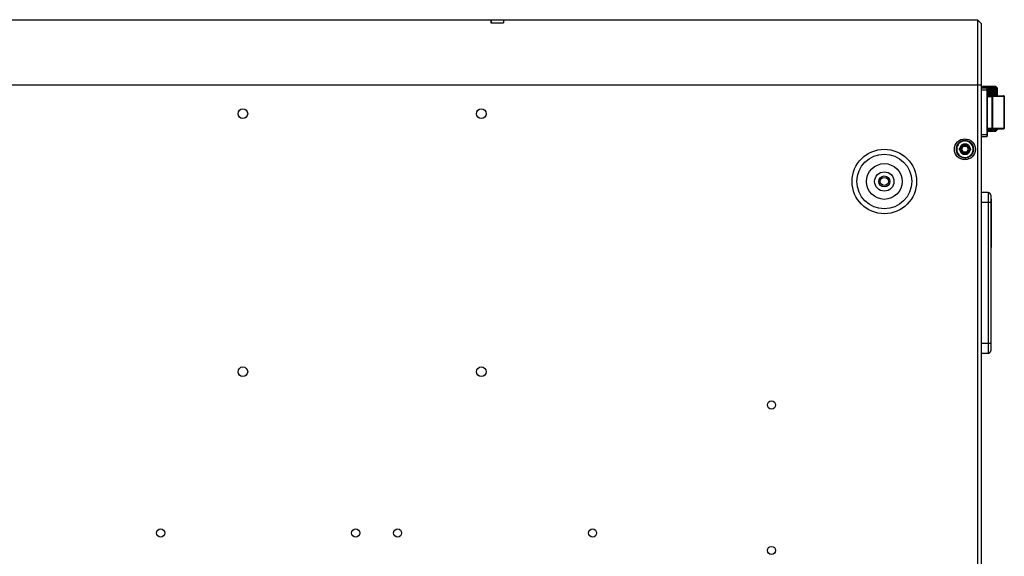
# Model space of a CAD drawing. Units: millimetres. Extents: x 15917 to 18917, y -19938 to -17786.
# Drawn here: x 17069 to 17374, y -19401 to -19235 of the extents above; entities that cross this region are included whole.
import ezdxf

# ---------------------------------------------------------------- set-up
doc = ezdxf.new("R2010")
doc.units = ezdxf.units.MM
doc.header["$LTSCALE"] = 2
for name, color, linetype in [('_X2_AE30BCF8AC12_X0__2017', 7, 'Continuous'), ('_X2_AE30BCF8AC12_X0__2020', 7, 'Continuous'), ('_X2_AE30BCF8AC12_X0__2021', 7, 'Continuous'), ('_X2_AE30BCF8AC12_X0__2022', 7, 'Continuous'), ('_X2_AE30BCF8AC12_X0__2023', 7, 'Continuous'), ('_X2_AE30BCF8AC12_X0__2024', 7, 'Continuous'), ('_X2_AE30BCF8AC12_X0__2125', 7, 'Continuous'), ('_X2_B808C774C5B4_X0__04', 7, 'Continuous'), ('_X2_B808C774C5B4_X0__05_2003', 7, 'Continuous'), ('_X2_B808C774C5B4_X0__07_2000', 7, 'Continuous'), ('_X2_B85CACE0_X0_', 7, 'Continuous'), ('_X2_B85CACE0_X0__2007', 7, 'Continuous')]:
    doc.layers.add(name, color=color, linetype=linetype)

msp = doc.modelspace()

# ---------------------------------------------------------------- linework, layer by layer
at = {"linetype": 'Continuous'}
for p, q in [((17215.004, -19234.805), (17215.004, -19235.805)), ((17215.004, -19234.805), (17218.99, -19234.805)), ((17215.004, -19235.805), (17218.99, -19235.805)), ((17215.095, -19234.805), (17215.095, -19235.805)), ((17218.99, -19234.805), (17218.99, -19235.805))]:
    msp.add_line(p, q, dxfattribs=at)
at = {"layer": '_X2_AE30BCF8AC12_X0__2017', "linetype": 'Continuous'}
for p, q in [((17360.49, -19274.665), (17361.038, -19273.715)), ((17360.749, -19274.815), (17361.298, -19273.865)), ((17361.558, -19274.015), (17361.009, -19274.965)), ((17361.038, -19273.715), (17361.558, -19274.015)), ((17362.655, -19273.415), (17361.558, -19273.415)), ((17361.558, -19274.015), (17361.558, -19273.415)), ((17361.558, -19273.715), (17362.655, -19273.715)), ((17361.558, -19274.015), (17362.655, -19274.015)), ((17362.106, -19272.283), (17362.106, -19272.413)), ((17362.655, -19274.015), (17362.655, -19273.415)), ((17362.655, -19274.015), (17363.174, -19273.715)), ((17363.203, -19274.965), (17362.655, -19274.015)), ((17362.915, -19273.865), (17363.463, -19274.815)), ((17363.174, -19273.715), (17363.723, -19274.665)), ((17359.357, -19274.879), (17359.357, -19274.879)), ((17361.009, -19274.965), (17360.49, -19274.665)), ((17360.49, -19275.265), (17361.009, -19274.965)), ((17361.038, -19276.215), (17360.49, -19275.265)), ((17361.298, -19276.065), (17360.749, -19275.115)), ((17361.009, -19274.965), (17361.558, -19275.915)), ((17361.558, -19275.915), (17361.038, -19276.215)), ((17362.655, -19275.915), (17361.558, -19275.915)), ((17361.558, -19276.515), (17361.558, -19275.915)), ((17362.655, -19276.215), (17361.558, -19276.215)), ((17361.558, -19276.515), (17362.655, -19276.515)), ((17362.655, -19275.915), (17363.203, -19274.965)), ((17363.174, -19276.215), (17362.655, -19275.915)), ((17362.655, -19276.515), (17362.655, -19275.915)), ((17363.463, -19275.115), (17362.915, -19276.065)), ((17363.723, -19275.265), (17363.174, -19276.215)), ((17363.723, -19274.665), (17363.203, -19274.965)), ((17363.203, -19274.965), (17363.723, -19275.265)), ((17362.106, -19277.515), (17362.106, -19277.647))]:
    msp.add_line(p, q, dxfattribs=at)
for points in [[(17362.106, -19272.413), (17361.693, -19272.448), (17361.286, -19272.552), (17360.899, -19272.72), (17360.546, -19272.947), (17360.233, -19273.233), (17359.974, -19273.567), (17359.773, -19273.94), (17359.634, -19274.343), (17359.563, -19274.763), (17359.565, -19275.189), (17359.64, -19275.608), (17359.781, -19276.007), (17359.983, -19276.376), (17360.241, -19276.706), (17360.553, -19276.988), (17360.904, -19277.213), (17361.29, -19277.38), (17361.695, -19277.482), (17362.106, -19277.515)], [(17361.038, -19273.715), (17361.11, -19273.615), (17361.204, -19273.53), (17361.315, -19273.467), (17361.435, -19273.427), (17361.558, -19273.415)], [(17362.106, -19277.515), (17362.515, -19277.482), (17362.919, -19277.381), (17363.305, -19277.215), (17363.659, -19276.989), (17363.973, -19276.704), (17364.233, -19276.371), (17364.436, -19275.998), (17364.576, -19275.597), (17364.649, -19275.176), (17364.648, -19274.75), (17364.576, -19274.331), (17364.436, -19273.932), (17364.236, -19273.562), (17363.978, -19273.231), (17363.668, -19272.948), (17363.316, -19272.721), (17362.93, -19272.553), (17362.522, -19272.449), (17362.106, -19272.413)], [(17362.655, -19273.415), (17362.777, -19273.427), (17362.898, -19273.467), (17363.008, -19273.53), (17363.102, -19273.615), (17363.174, -19273.715)], [(17360.49, -19275.265), (17360.439, -19275.152), (17360.413, -19275.029), (17360.413, -19274.901), (17360.439, -19274.777), (17360.49, -19274.665)], [(17361.558, -19276.515), (17361.435, -19276.502), (17361.315, -19276.463), (17361.204, -19276.4), (17361.11, -19276.315), (17361.038, -19276.215)], [(17363.174, -19276.215), (17363.102, -19276.315), (17363.008, -19276.4), (17362.898, -19276.463), (17362.777, -19276.502), (17362.655, -19276.515)], [(17363.723, -19274.665), (17363.773, -19274.777), (17363.8, -19274.901), (17363.8, -19275.029), (17363.773, -19275.152), (17363.723, -19275.265)]]:
    msp.add_lwpolyline(points, dxfattribs=at)
for centre, radius, start, end in [((17362.106, -19274.965), 2.75, 167.92099, 171.50746), ((17359.409, -19274.221), 0.169, 272.67235, 56.38309), ((17362.106, -19274.965), 2.75, 157.63473, 161.22203), ((17359.586, -19273.751), 0.169, 262.4227, 46.14733), ((17362.106, -19274.965), 2.75, 147.34953, 150.93623), ((17359.843, -19273.32), 0.169, 252.07485, 36.06374), ((17362.106, -19274.965), 2.75, 137.06611, 140.6504), ((17360.173, -19272.943), 0.169, 241.61986, 25.79772), ((17362.106, -19274.965), 2.75, 126.77849, 130.36446), ((17360.565, -19272.63), 0.169, 231.41262, 15.30169), ((17362.106, -19274.965), 2.75, 116.49197, 120.07909), ((17361.007, -19272.392), 0.169, 221.29966, 5.00049), ((17362.106, -19274.965), 2.75, 106.20636, 109.79345), ((17361.558, -19274.015), 0.3, 90, 149.99994), ((17361.484, -19272.237), 0.169, 210.99124, 354.78899), ((17362.106, -19274.965), 2.75, 95.9215, 99.50752), ((17361.981, -19272.17), 0.169, 200.55062, 344.67088), ((17362.106, -19274.965), 2.75, 85.63581, 89.2216), ((17362.482, -19272.193), 0.169, 190.25752, 334.21433), ((17362.106, -19274.965), 2.75, 75.34933, 78.93614), ((17362.655, -19274.015), 0.3, 30.00006, 90), ((17362.971, -19272.304), 0.169, 180.10932, 323.798), ((17362.106, -19274.965), 2.75, 65.06335, 68.65061), ((17363.432, -19272.501), 0.169, 169.85816, 313.62832), ((17362.106, -19274.965), 2.75, 54.77865, 58.36474), ((17363.851, -19272.778), 0.169, 159.43676, 303.52781), ((17362.106, -19274.965), 2.75, 44.49474, 48.07897), ((17364.213, -19273.124), 0.169, 149.04343, 293.1739), ((17362.106, -19274.965), 2.75, 34.20683, 37.79311), ((17364.508, -19273.53), 0.169, 138.88995, 282.69352), ((17362.106, -19274.965), 2.75, 23.92046, 27.50772), ((17364.726, -19273.982), 0.169, 128.74433, 272.45043), ((17364.859, -19274.465), 0.169, 118.37733, 262.29249), ((17362.106, -19274.965), 2.75, 13.63516, 17.22197), ((17362.106, -19274.965), 2.75, 178.20881, 181.79325), ((17359.32, -19274.714), 0.169, 282.78034, 66.85073), ((17359.32, -19275.216), 0.169, 293.13295, 77.23403), ((17362.106, -19274.965), 2.75, 188.49313, 192.07901), ((17359.409, -19275.709), 0.169, 303.59838, 87.31422), ((17362.106, -19274.965), 2.75, 198.7776, 202.36466), ((17359.586, -19276.179), 0.169, 313.92648, 97.54751), ((17362.106, -19274.965), 2.75, 209.06237, 212.6505), ((17359.843, -19276.609), 0.169, 323.97048, 107.88693), ((17362.106, -19274.965), 2.75, 219.34998, 222.9359), ((17360.173, -19276.987), 0.169, 334.221, 118.37563), ((17362.106, -19274.965), 2.75, 229.63598, 233.22173), ((17360.565, -19277.3), 0.169, 344.64061, 128.60796), ((17361.009, -19274.965), 0.3, 149.99994, 210.00006), ((17362.106, -19274.965), 2.75, 239.921, 243.50762), ((17361.007, -19277.537), 0.169, 354.92054, 138.74208), ((17361.558, -19275.915), 0.3, 210.00006, 270), ((17362.655, -19275.915), 0.3, 270, 329.99996), ((17363.432, -19277.429), 0.169, 46.34269, 190.18161), ((17363.203, -19274.965), 0.3, 329.99994, 30.00006), ((17362.106, -19274.965), 2.75, 301.63532, 305.22174), ((17363.851, -19277.152), 0.169, 56.49723, 200.56747), ((17362.106, -19274.965), 2.75, 311.92167, 315.50753), ((17364.213, -19276.806), 0.169, 66.86536, 210.94899), ((17362.106, -19274.965), 2.75, 322.20703, 325.79329), ((17364.508, -19276.4), 0.169, 77.29992, 221.0772), ((17362.106, -19274.965), 2.75, 332.4919, 336.07895), ((17364.726, -19275.948), 0.169, 87.60984, 231.2264), ((17364.859, -19275.464), 0.169, 97.72267, 241.5908), ((17362.106, -19274.965), 2.75, 342.77661, 346.36479), ((17364.904, -19274.965), 0.169, 107.93426, 252.11493), ((17362.106, -19274.965), 2.75, 3.35031, 6.93601), ((17362.106, -19274.965), 2.75, 353.06426, 356.64977), ((17362.106, -19274.965), 2.75, 250.20652, 253.79331), ((17361.484, -19277.692), 0.169, 5.20246, 149.0436), ((17362.106, -19274.965), 2.75, 260.49266, 264.07888), ((17361.981, -19277.76), 0.169, 15.45103, 159.43654), ((17362.106, -19274.965), 2.75, 270.77827, 274.3646), ((17362.482, -19277.737), 0.169, 25.74666, 169.71779), ((17362.106, -19274.965), 2.75, 281.06408, 284.65042), ((17362.971, -19277.626), 0.169, 36.11709, 179.93175), ((17362.106, -19274.965), 2.75, 291.34936, 294.9361)]:
    msp.add_arc(centre, radius, start, end, dxfattribs=at)
at = {"layer": '_X2_AE30BCF8AC12_X0__2020', "linetype": 'Continuous'}
for p, q in [((17369.306, -19288.389), (17367.106, -19288.389)), ((17369.306, -19288.389), (17369.306, -19338.262)), ((17370.106, -19289.189), (17370.106, -19337.439)), ((17367.106, -19338.239), (17369.306, -19338.239)), ((17369.306, -19338.262), (17367.106, -19338.262))]:
    msp.add_line(p, q, dxfattribs=at)
for points in [[(17367.106, -19291.387), (17369.872, -19291.387), (17369.999, -19291.387), (17370.079, -19291.387), (17370.106, -19291.387)], [(17370.106, -19335.237), (17370.079, -19335.237), (17367.106, -19335.237)]]:
    msp.add_lwpolyline(points, dxfattribs=at)
for centre, start, end in [((17369.306, -19289.189), 0, 90), ((17369.306, -19337.439), 270, 0), ((17369.306, -19337.462), 270, 0)]:
    msp.add_arc(centre, 0.8, start, end, dxfattribs=at)
at = {"layer": '_X2_AE30BCF8AC12_X0__2021', "linetype": 'Continuous'}
for p, q in [((17370.106, -19290.401), (17370.306, -19290.401)), ((17370.306, -19305.401), (17370.306, -19290.401)), ((17370.106, -19305.401), (17370.306, -19305.401))]:
    msp.add_line(p, q, dxfattribs=at)
at = {"layer": '_X2_AE30BCF8AC12_X0__2022', "linetype": 'Continuous'}
for p, q in [((17370.156, -19307.445), (17370.106, -19307.445)), ((17370.156, -19307.445), (17370.156, -19335.856)), ((17370.106, -19309.443), (17370.156, -19309.443)), ((17370.156, -19333.843), (17370.106, -19333.843)), ((17370.106, -19335.845), (17370.156, -19335.845)), ((17370.156, -19335.856), (17370.106, -19335.856))]:
    msp.add_line(p, q, dxfattribs=at)
at = {"layer": '_X2_AE30BCF8AC12_X0__2023', "linetype": 'Continuous'}
for p, q in [((17368.926, -19256.015), (17367.106, -19256.015)), ((17368.926, -19256.015), (17368.926, -19271.015)), ((17367.106, -19256.515), (17369.106, -19256.515)), ((17369.106, -19270.835), (17369.106, -19256.195)), ((17369.106, -19270.515), (17367.106, -19270.515)), ((17367.106, -19271.015), (17368.926, -19271.015))]:
    msp.add_line(p, q, dxfattribs=at)
for centre, start, end in [((17368.926, -19256.195), 0, 90), ((17368.926, -19270.835), 270, 0)]:
    msp.add_arc(centre, 0.18, start, end, dxfattribs=at)
at = {"layer": '_X2_AE30BCF8AC12_X0__2024', "linetype": 'Continuous'}
for p, q in [((17369.106, -19258.393), (17374.127, -19258.393)), ((17369.106, -19258.593), (17370.666, -19258.593)), ((17370.466, -19258.393), (17370.466, -19268.437)), ((17374.295, -19258.593), (17370.666, -19258.593)), ((17370.666, -19258.593), (17370.666, -19268.437)), ((17374.295, -19258.593), (17374.327, -19258.593)), ((17374.295, -19268.437), (17374.295, -19258.593)), ((17374.327, -19258.593), (17374.327, -19268.437)), ((17369.106, -19268.437), (17374.327, -19268.437)), ((17369.106, -19268.637), (17374.127, -19268.637)), ((17370.466, -19268.637), (17370.466, -19268.437))]:
    msp.add_line(p, q, dxfattribs=at)
for points in [[(17370.666, -19258.593), (17370.656, -19258.531), (17370.628, -19258.475), (17370.583, -19258.431), (17370.528, -19258.403), (17370.466, -19258.393)], [(17374.127, -19258.393), (17374.179, -19258.403), (17374.226, -19258.431), (17374.263, -19258.475), (17374.286, -19258.531), (17374.295, -19258.593)], [(17370.466, -19268.637), (17370.525, -19268.628), (17370.579, -19268.602), (17370.621, -19268.564), (17370.648, -19268.52), (17370.662, -19268.477), (17370.666, -19268.437)], [(17374.295, -19268.437), (17374.286, -19268.499), (17374.263, -19268.555), (17374.226, -19268.599), (17374.179, -19268.627), (17374.127, -19268.637)]]:
    msp.add_lwpolyline(points, dxfattribs=at)
for centre, start, end in [((17374.127, -19258.593), 0, 90), ((17374.127, -19268.437), 270.00254, 0)]:
    msp.add_arc(centre, 0.2, start, end, dxfattribs=at)
at = {"layer": '_X2_AE30BCF8AC12_X0__2125', "linetype": 'Continuous'}
for centre in [(17138.106, -19263.965), (17212.106, -19263.965), (17138.106, -19343.965), (17212.106, -19343.965)]:
    msp.add_circle(centre, 1.5, dxfattribs=at)
at = {"layer": '_X2_B808C774C5B4_X0__04', "linetype": 'Continuous'}
for p, q in [((17366.106, -19234.965), (16808.106, -19234.965)), ((17366.106, -19574.965), (17366.106, -19234.965)), ((17367.106, -19235.965), (17366.106, -19234.965)), ((17367.106, -19235.965), (17367.106, -19573.965)), ((16807.106, -19254.965), (17367.106, -19254.965)), ((17335.356, -19284.965), (17335.856, -19284.965)), ((17338.357, -19284.965), (17338.857, -19284.965))]:
    msp.add_line(p, q, dxfattribs=at)
for centre, radius in [((17362.106, -19274.993), 3.25), ((17337.106, -19284.965), 1.25), ((17302.106, -19354.265), 1.25), ((17112.606, -19393.965), 1.25), ((17173.106, -19393.965), 1.25), ((17186.106, -19393.965), 1.25), ((17246.606, -19393.965), 1.25), ((17302.106, -19399.365), 1.25)]:
    msp.add_circle(centre, radius, dxfattribs=at)
at = {"layer": '_X2_B808C774C5B4_X0__05_2003', "linetype": 'Continuous'}
for p, q in [((17367.106, -19255.965), (17367.206, -19255.865)), ((17367.325, -19255.747), (17367.206, -19255.866)), ((17367.606, -19255.839), (17367.465, -19256.015)), ((17367.471, -19255.61), (17367.606, -19255.484)), ((17367.606, -19255.47), (17371.606, -19255.47)), ((17371.606, -19255.484), (17367.606, -19255.484)), ((17367.606, -19255.49), (17367.606, -19255.484)), ((17367.606, -19255.49), (17371.606, -19255.49)), ((17371.606, -19255.598), (17367.606, -19255.598)), ((17367.606, -19255.613), (17367.606, -19255.598)), ((17367.606, -19255.613), (17371.606, -19255.613)), ((17371.606, -19255.815), (17367.606, -19255.815)), ((17367.606, -19255.839), (17367.606, -19255.815)), ((17367.606, -19255.839), (17371.606, -19255.839)), ((17371.701, -19255.562), (17371.606, -19255.47)), ((17371.606, -19255.484), (17371.606, -19255.49)), ((17371.606, -19255.598), (17371.606, -19255.613)), ((17371.606, -19255.815), (17371.606, -19255.839)), ((17372.006, -19255.866), (17371.888, -19255.747)), ((17372.106, -19255.965), (17372.007, -19255.865)), ((17372.106, -19255.965), (17372.106, -19258.393)), ((17371.606, -19256.131), (17369.093, -19256.131)), ((17369.1, -19256.163), (17371.606, -19256.163)), ((17371.606, -19256.541), (17369.106, -19256.541)), ((17369.106, -19256.582), (17371.606, -19256.582)), ((17371.606, -19257.039), (17369.106, -19257.039)), ((17369.106, -19257.088), (17371.606, -19257.088)), ((17371.606, -19257.619), (17369.106, -19257.619)), ((17369.106, -19257.674), (17371.606, -19257.674)), ((17372.006, -19258.223), (17369.106, -19258.223)), ((17371.606, -19258.271), (17369.106, -19258.271)), ((17369.106, -19258.332), (17371.606, -19258.332)), ((17371.606, -19256.131), (17371.606, -19256.163)), ((17371.606, -19256.541), (17371.606, -19256.582)), ((17371.606, -19257.039), (17371.606, -19257.088)), ((17371.606, -19257.619), (17372.006, -19257.638)), ((17371.606, -19257.619), (17371.606, -19257.674)), ((17371.606, -19258.271), (17372.006, -19258.223)), ((17371.606, -19258.271), (17371.606, -19258.332)), ((17371.652, -19258.393), (17371.606, -19258.332)), ((17371.606, -19268.964), (17369.106, -19268.964)), ((17369.106, -19268.992), (17371.606, -19268.992)), ((17371.606, -19269.232), (17369.106, -19269.232)), ((17369.106, -19269.251), (17371.606, -19269.251)), ((17371.606, -19269.4), (17369.106, -19269.4)), ((17369.106, -19269.41), (17371.606, -19269.41)), ((17371.606, -19269.464), (17369.106, -19269.464)), ((17371.606, -19268.964), (17371.606, -19268.992)), ((17371.606, -19269.232), (17371.606, -19269.251)), ((17371.606, -19269.4), (17371.606, -19269.41)), ((17371.632, -19269.44), (17372.106, -19268.965)), ((17372.106, -19268.637), (17372.106, -19268.965))]:
    msp.add_line(p, q, dxfattribs=at)
for points in [[(17367.606, -19255.49), (17367.471, -19255.635), (17367.338, -19255.782), (17367.206, -19255.929)], [(17367.206, -19255.929), (17367.338, -19255.818), (17367.471, -19255.708), (17367.606, -19255.598)], [(17367.206, -19255.866), (17367.338, -19255.738), (17367.471, -19255.61)], [(17367.606, -19255.613), (17367.471, -19255.771), (17367.338, -19255.93), (17367.268, -19256.015)], [(17367.313, -19256.015), (17367.338, -19255.998), (17367.471, -19255.906), (17367.606, -19255.815)], [(17367.606, -19255.47), (17367.512, -19255.562), (17367.418, -19255.654), (17367.325, -19255.747)], [(17371.606, -19255.484), (17371.741, -19255.61), (17371.874, -19255.738), (17372.006, -19255.866)], [(17372.006, -19255.929), (17371.874, -19255.782), (17371.741, -19255.635), (17371.606, -19255.49)], [(17371.606, -19255.598), (17371.741, -19255.708), (17371.874, -19255.818), (17372.006, -19255.929)], [(17372.006, -19256.09), (17371.874, -19255.93), (17371.741, -19255.771), (17371.606, -19255.613)], [(17371.606, -19255.815), (17371.741, -19255.906), (17371.874, -19255.998), (17372.006, -19256.09)], [(17372.006, -19256.346), (17371.874, -19256.176), (17371.741, -19256.007), (17371.606, -19255.839)], [(17371.888, -19255.747), (17371.795, -19255.654), (17371.701, -19255.562)], [(17371.606, -19256.131), (17371.741, -19256.202), (17371.874, -19256.273), (17372.006, -19256.346)], [(17372.006, -19256.692), (17371.874, -19256.515), (17371.741, -19256.339), (17371.606, -19256.163)], [(17371.606, -19256.541), (17371.741, -19256.591), (17371.874, -19256.642), (17372.006, -19256.692)], [(17372.006, -19257.125), (17371.874, -19256.943), (17371.741, -19256.762), (17371.606, -19256.582)], [(17371.606, -19257.039), (17371.741, -19257.068), (17371.874, -19257.097), (17372.006, -19257.125)], [(17372.006, -19257.638), (17371.874, -19257.454), (17371.741, -19257.27), (17371.606, -19257.088)], [(17372.006, -19258.223), (17371.874, -19258.039), (17371.741, -19257.856), (17371.606, -19257.674)], [(17371.606, -19268.964), (17371.741, -19268.792), (17371.861, -19268.637)], [(17372.006, -19268.742), (17371.874, -19268.826), (17371.741, -19268.909), (17371.606, -19268.992)], [(17371.606, -19269.232), (17371.741, -19269.07), (17371.874, -19268.906), (17372.006, -19268.742)], [(17372.006, -19268.944), (17371.874, -19269.047), (17371.741, -19269.15), (17371.606, -19269.251)], [(17371.606, -19269.4), (17371.741, -19269.249), (17371.874, -19269.097), (17372.006, -19268.944)], [(17371.606, -19269.464), (17371.741, -19269.327), (17371.874, -19269.188), (17372.006, -19269.049)], [(17372.006, -19269.049), (17371.874, -19269.17), (17371.741, -19269.29), (17371.606, -19269.41)]]:
    msp.add_lwpolyline(points, dxfattribs=at)
at = {"layer": '_X2_B808C774C5B4_X0__07_2000', "linetype": 'Continuous'}
for radius in [10, 8.482, 5.541, 3, 1.7]:
    msp.add_circle((17337.106, -19284.965), radius, dxfattribs=at)
at = {"layer": '_X2_B85CACE0_X0_', "linetype": 'Continuous'}
for p, q in [((17204.06, -19234.805), (17204.06, -19234.965)), ((17204.06, -19234.805), (17320.65, -19234.805)), ((17234.58, -19234.805), (17234.58, -19234.965)), ((17250.729, -19234.805), (17250.729, -19234.965)), ((17253.639, -19234.805), (17253.639, -19234.965)), ((17310.917, -19234.805), (17310.917, -19234.965)), ((17320.65, -19234.805), (17320.65, -19234.965))]:
    msp.add_line(p, q, dxfattribs=at)
at = {"layer": '_X2_B85CACE0_X0__2007', "linetype": 'Continuous'}
for p, q in [((17320.65, -19234.805), (17327.871, -19234.805)), ((17321.32, -19234.805), (17321.32, -19234.965)), ((17321.411, -19234.805), (17321.411, -19234.965)), ((17323.868, -19234.805), (17323.868, -19234.965)), ((17326.458, -19234.965), (17326.458, -19234.805)), ((17327.871, -19234.965), (17327.871, -19234.805))]:
    msp.add_line(p, q, dxfattribs=at)

doc.saveas('drawing.dxf')
